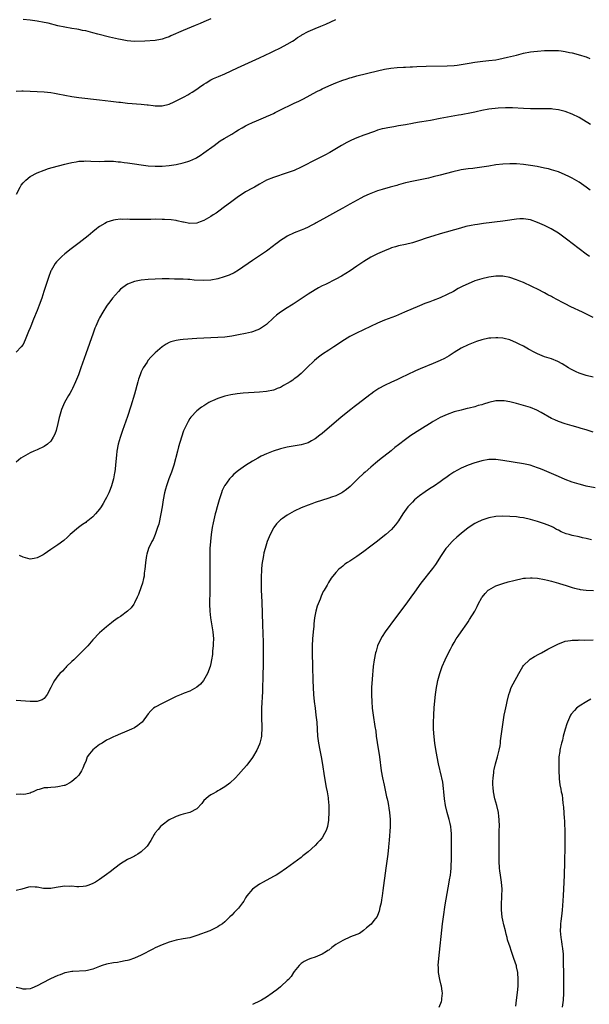
# Model space of a CAD drawing. Units: inches. Extents: x 2622305 to 2625000, y 1458000 to 1461000.
# Drawn here: x 2623492 to 2623656, y 1459942 to 1460225 of the extents above; entities that cross this region are included whole.
import ezdxf

# ---------------------------------------------------------------- set-up
doc = ezdxf.new("R2010")
doc.units = ezdxf.units.IN
doc.header["$MEASUREMENT"] = 0
doc.layers.add('LD26221458_10ft', color=71, linetype='Continuous')

msp = doc.modelspace()

# ---------------------------------------------------------------- linework, layer by layer
at = {"layer": 'LD26221458_10ft'}
for points, elevation in [([(2623491, 1460204.58), (2623492.66, 1460204.66), (2623493, 1460204.69), (2623499, 1460204.41), (2623501, 1460204.21), (2623502.03, 1460204.03), (2623503, 1460203.88), (2623507, 1460203.12), (2623509, 1460202.82), (2623515, 1460202.14), (2623518.25, 1460201.75), (2623520.53, 1460201.47), (2623521, 1460201.4), (2623523, 1460201.16), (2623527, 1460200.83), (2623528.64, 1460200.64), (2623529, 1460200.63), (2623530.45, 1460200.45), (2623531, 1460200.42), (2623532.41, 1460200.41), (2623533, 1460200.43), (2623535, 1460200.88), (2623536.47, 1460201.53), (2623537, 1460201.78), (2623539.35, 1460203), (2623540.41, 1460203.59), (2623541, 1460203.96), (2623541.66, 1460204.34), (2623543, 1460205.21), (2623543.72, 1460205.72), (2623545, 1460206.58), (2623545.64, 1460207), (2623547, 1460207.83), (2623547.79, 1460208.21), (2623549.17, 1460208.83), (2623551, 1460209.55), (2623554.68, 1460211.32), (2623561, 1460214.18), (2623564.28, 1460215.72), (2623565, 1460216.09), (2623567, 1460217.06), (2623569, 1460218.09), (2623570.53, 1460219), (2623571, 1460219.3), (2623571.98, 1460220.02), (2623573, 1460220.67), (2623573.2, 1460220.8), (2623575, 1460221.79), (2623577, 1460222.63), (2623578.7, 1460223.3), (2623580.1, 1460223.9), (2623583, 1460225.24)], 9720), ([(2623547, 1460225.41), (2623545, 1460224.54), (2623543.9, 1460224.1), (2623543, 1460223.71), (2623542.49, 1460223.51), (2623539, 1460222.06), (2623535.49, 1460220.51), (2623535, 1460220.27), (2623534.06, 1460219.94), (2623533, 1460219.54), (2623532.54, 1460219.46), (2623531, 1460219.16), (2623528, 1460219), (2623525, 1460218.9), (2623522.93, 1460219.07), (2623521, 1460219.45), (2623520.47, 1460219.53), (2623517.87, 1460220.13), (2623514.52, 1460221), (2623513, 1460221.43), (2623511.74, 1460221.74), (2623511, 1460221.94), (2623510.1, 1460222.1), (2623509, 1460222.35), (2623508.42, 1460222.42), (2623507, 1460222.68), (2623505, 1460223), (2623503, 1460223.42), (2623500.15, 1460224.15), (2623499, 1460224.4), (2623497, 1460224.76), (2623495, 1460225.04), (2623493, 1460225.23)], 9710), ([(2623491.09, 1460175), (2623492.14, 1460177), (2623492.47, 1460177.53), (2623493, 1460178.27), (2623493.35, 1460178.65), (2623493.73, 1460179), (2623495, 1460180.06), (2623497, 1460181.1), (2623499, 1460181.9), (2623500.32, 1460182.32), (2623501.33, 1460182.67), (2623505, 1460183.62), (2623505.8, 1460183.8), (2623507, 1460184.09), (2623508.29, 1460184.29), (2623509, 1460184.44), (2623510.5, 1460184.5), (2623511, 1460184.55), (2623512.49, 1460184.49), (2623515, 1460184.41), (2623516.43, 1460184.43), (2623517, 1460184.45), (2623518.43, 1460184.43), (2623519, 1460184.45), (2623520.31, 1460184.31), (2623521, 1460184.27), (2623522.09, 1460184.09), (2623523, 1460183.97), (2623525, 1460183.65), (2623527, 1460183.37), (2623529, 1460183.15), (2623531, 1460183.01), (2623533, 1460183.01), (2623535, 1460183.19), (2623537, 1460183.53), (2623539, 1460183.97), (2623540.4, 1460184.4), (2623541, 1460184.57), (2623542.68, 1460185.32), (2623543, 1460185.51), (2623543.92, 1460186.08), (2623545, 1460186.84), (2623547.93, 1460189), (2623549.73, 1460190.27), (2623550.87, 1460191), (2623553, 1460192.24), (2623554.24, 1460193), (2623555, 1460193.44), (2623555.97, 1460194.03), (2623557, 1460194.61), (2623557.75, 1460195), (2623559, 1460195.63), (2623560.11, 1460196.11), (2623562.79, 1460197.21), (2623563, 1460197.31), (2623564.19, 1460197.81), (2623565, 1460198.21), (2623565.54, 1460198.46), (2623566.62, 1460199), (2623571, 1460201.14), (2623572.29, 1460201.71), (2623573.62, 1460202.38), (2623577.52, 1460204.48), (2623578.51, 1460205), (2623579, 1460205.24), (2623581, 1460206.14), (2623583, 1460207.01), (2623585, 1460207.79), (2623585.91, 1460208.09), (2623587, 1460208.47), (2623587.43, 1460208.57), (2623589.02, 1460209.02), (2623595, 1460210.49), (2623597, 1460210.92), (2623598.79, 1460211.21), (2623600.58, 1460211.42), (2623602.46, 1460211.54), (2623603, 1460211.55), (2623604.38, 1460211.62), (2623605, 1460211.63), (2623606.31, 1460211.69), (2623609, 1460211.77), (2623615, 1460211.92), (2623617, 1460212.03), (2623617.88, 1460212.12), (2623619, 1460212.25), (2623621.35, 1460212.65), (2623623, 1460212.95), (2623625.23, 1460213.23), (2623627, 1460213.39), (2623629, 1460213.67), (2623629.83, 1460213.83), (2623632.39, 1460214.39), (2623634.94, 1460215), (2623637, 1460215.53), (2623639, 1460215.93), (2623639.95, 1460216.05), (2623641, 1460216.15), (2623643, 1460216.28), (2623644.34, 1460216.34), (2623645, 1460216.35), (2623645.69, 1460216.31), (2623647, 1460216.31), (2623647.82, 1460216.18), (2623649, 1460216.07), (2623650.23, 1460215.77), (2623651, 1460215.61), (2623653.39, 1460215), (2623654.59, 1460214.59), (2623655, 1460214.47), (2623656.02, 1460214.02)], 9730), ([(2623656.25, 1460195), (2623655.46, 1460195.46), (2623655, 1460195.77), (2623653, 1460196.99), (2623651, 1460197.96), (2623649, 1460198.74), (2623647, 1460199.28), (2623645.44, 1460199.44), (2623645, 1460199.51), (2623643.51, 1460199.51), (2623643, 1460199.53), (2623641.5, 1460199.5), (2623639, 1460199.51), (2623637, 1460199.59), (2623633.79, 1460199.79), (2623631.81, 1460199.81), (2623629.71, 1460199.71), (2623627, 1460199.44), (2623625, 1460199.07), (2623623.36, 1460198.64), (2623623, 1460198.55), (2623622.46, 1460198.46), (2623621, 1460198.14), (2623620.03, 1460197.97), (2623619, 1460197.82), (2623618.3, 1460197.7), (2623613, 1460196.74), (2623610.17, 1460196.17), (2623609, 1460195.95), (2623607.75, 1460195.75), (2623607, 1460195.65), (2623605.39, 1460195.39), (2623605, 1460195.34), (2623603, 1460194.95), (2623601, 1460194.59), (2623599.61, 1460194.39), (2623597.9, 1460194.1), (2623597, 1460193.91), (2623596.28, 1460193.72), (2623595, 1460193.34), (2623594.08, 1460193), (2623591, 1460191.94), (2623589, 1460191.19), (2623587.47, 1460190.53), (2623586.15, 1460189.85), (2623584.62, 1460189), (2623581.21, 1460187), (2623579.78, 1460186.22), (2623577.49, 1460185), (2623573, 1460182.73), (2623571, 1460181.82), (2623569, 1460181.06), (2623565, 1460179.78), (2623563, 1460178.95), (2623561, 1460177.84), (2623559.53, 1460177), (2623559, 1460176.72), (2623557, 1460175.6), (2623555.42, 1460174.58), (2623555, 1460174.29), (2623553, 1460172.84), (2623550.51, 1460171), (2623549.65, 1460170.35), (2623548.49, 1460169.51), (2623547.71, 1460169), (2623547, 1460168.5), (2623545, 1460167.39), (2623543.89, 1460167), (2623543, 1460166.66), (2623541, 1460166.5), (2623539.14, 1460166.86), (2623538.93, 1460166.93), (2623537.33, 1460167.33), (2623537, 1460167.36), (2623535.58, 1460167.58), (2623533.69, 1460167.69), (2623533, 1460167.71), (2623531, 1460167.73), (2623529.7, 1460167.7), (2623529, 1460167.72), (2623527.68, 1460167.68), (2623527, 1460167.69), (2623525.67, 1460167.67), (2623525, 1460167.69), (2623523.7, 1460167.7), (2623523, 1460167.74), (2623521.71, 1460167.71), (2623521, 1460167.76), (2623519.54, 1460167.54), (2623519, 1460167.51), (2623517.12, 1460166.88), (2623517, 1460166.82), (2623516.54, 1460166.54), (2623515, 1460165.68), (2623514.59, 1460165.41), (2623514.12, 1460165), (2623513, 1460164.12), (2623511.66, 1460163), (2623509.15, 1460161), (2623506.81, 1460159.19), (2623505, 1460157.75), (2623504.1, 1460157), (2623503.52, 1460156.48), (2623502.55, 1460155.45), (2623502.22, 1460155), (2623501.03, 1460153), (2623501, 1460152.93), (2623500.25, 1460151), (2623499.59, 1460149), (2623498.98, 1460147), (2623498.34, 1460145), (2623497.61, 1460143), (2623497, 1460141.49), (2623495.95, 1460139), (2623495.17, 1460137), (2623495, 1460136.52), (2623494.58, 1460135.42), (2623493.62, 1460133), (2623493, 1460131.74), (2623492.47, 1460131), (2623491, 1460129.47)], 9740), ([(2623656.16, 1460176.16), (2623655, 1460177.01), (2623653, 1460178.39), (2623651, 1460179.58), (2623650.04, 1460180.04), (2623649, 1460180.56), (2623647, 1460181.35), (2623645, 1460181.98), (2623644.21, 1460182.21), (2623643, 1460182.49), (2623640.9, 1460182.9), (2623639, 1460183.21), (2623637, 1460183.5), (2623635, 1460183.69), (2623633, 1460183.71), (2623631, 1460183.59), (2623629, 1460183.37), (2623627, 1460183.07), (2623625, 1460182.75), (2623623, 1460182.47), (2623622.39, 1460182.39), (2623621, 1460182.24), (2623619, 1460181.97), (2623618.22, 1460181.78), (2623617, 1460181.53), (2623616.6, 1460181.4), (2623613, 1460180.4), (2623611, 1460179.91), (2623609.6, 1460179.6), (2623605.28, 1460178.72), (2623603, 1460178.18), (2623601, 1460177.65), (2623600.5, 1460177.5), (2623598.62, 1460177), (2623596.31, 1460176.31), (2623595, 1460175.9), (2623593, 1460175.18), (2623592.6, 1460175), (2623591, 1460174.27), (2623590.16, 1460173.84), (2623587, 1460172.08), (2623585, 1460170.95), (2623583.74, 1460170.26), (2623580.32, 1460168.32), (2623577.32, 1460166.68), (2623577, 1460166.48), (2623575.91, 1460165.91), (2623575, 1460165.45), (2623573.98, 1460165), (2623573, 1460164.62), (2623571, 1460163.82), (2623569, 1460162.84), (2623568.55, 1460162.55), (2623567, 1460161.61), (2623566.19, 1460161), (2623565.5, 1460160.5), (2623565, 1460160.1), (2623563, 1460158.57), (2623561, 1460157.19), (2623559, 1460155.85), (2623555, 1460153.12), (2623553.68, 1460152.32), (2623552.32, 1460151.68), (2623550.86, 1460151.14), (2623549, 1460150.57), (2623547, 1460150.18), (2623545, 1460150.08), (2623542.25, 1460150.25), (2623541, 1460150.37), (2623540.38, 1460150.38), (2623539, 1460150.48), (2623538.47, 1460150.47), (2623537, 1460150.55), (2623536.53, 1460150.53), (2623535, 1460150.58), (2623533, 1460150.59), (2623531, 1460150.55), (2623529, 1460150.42), (2623527, 1460150.18), (2623525, 1460149.8), (2623523, 1460149.08), (2623521, 1460147.6), (2623520.42, 1460147), (2623518.69, 1460145), (2623517.98, 1460144.02), (2623517.19, 1460143), (2623517, 1460142.71), (2623515.93, 1460141), (2623515, 1460139.38), (2623514.81, 1460139), (2623513.9, 1460137), (2623513.63, 1460136.37), (2623513.1, 1460135), (2623511, 1460129.05), (2623509.6, 1460125), (2623508.88, 1460123), (2623508.09, 1460121), (2623507.19, 1460119), (2623507, 1460118.62), (2623506.43, 1460117.57), (2623506.06, 1460117), (2623504.89, 1460115), (2623504.29, 1460113.71), (2623504.03, 1460113), (2623503.65, 1460111.65), (2623503.44, 1460111), (2623503.34, 1460110.66), (2623503, 1460108.96), (2623502.48, 1460107), (2623502.11, 1460105.89), (2623501.67, 1460105), (2623501, 1460103.93), (2623499.96, 1460103), (2623499, 1460102.32), (2623497, 1460101.38), (2623496.09, 1460101), (2623495, 1460100.51), (2623493, 1460099.41), (2623492.37, 1460099), (2623491, 1460097.87)], 9750), ([(2623655.98, 1460157), (2623655, 1460157.7), (2623653, 1460159.28), (2623651, 1460160.81), (2623649.73, 1460161.73), (2623649, 1460162.31), (2623647, 1460163.74), (2623644.97, 1460164.97), (2623643, 1460165.93), (2623641, 1460166.83), (2623639, 1460167.55), (2623637, 1460167.89), (2623635.87, 1460167.87), (2623635, 1460167.8), (2623633.62, 1460167.61), (2623633, 1460167.5), (2623631, 1460167.2), (2623625.49, 1460166.51), (2623623.74, 1460166.26), (2623623, 1460166.14), (2623621.91, 1460165.91), (2623620.38, 1460165.62), (2623618.8, 1460165.2), (2623613, 1460163.54), (2623611.21, 1460163), (2623609, 1460162.27), (2623607, 1460161.59), (2623605, 1460160.98), (2623603, 1460160.49), (2623601, 1460160.07), (2623600.17, 1460159.83), (2623599, 1460159.52), (2623598.62, 1460159.37), (2623597, 1460158.7), (2623595, 1460157.77), (2623593, 1460156.8), (2623591, 1460155.61), (2623589, 1460154.23), (2623587.07, 1460152.93), (2623585.86, 1460152.14), (2623584.6, 1460151.4), (2623583, 1460150.52), (2623579.97, 1460149), (2623579, 1460148.54), (2623578, 1460148), (2623577, 1460147.43), (2623575, 1460146.14), (2623573, 1460144.81), (2623571.88, 1460144.12), (2623571, 1460143.51), (2623570.67, 1460143.33), (2623570.17, 1460143), (2623569, 1460142.29), (2623567, 1460141.01), (2623565.86, 1460140.14), (2623565, 1460139.37), (2623563, 1460137.5), (2623561.54, 1460136.46), (2623561, 1460136.16), (2623560.2, 1460135.8), (2623559, 1460135.37), (2623558.71, 1460135.29), (2623557, 1460134.85), (2623555, 1460134.45), (2623553, 1460134.12), (2623551, 1460133.86), (2623549, 1460133.7), (2623545, 1460133.55), (2623543, 1460133.42), (2623539, 1460133.1), (2623538.14, 1460133), (2623537, 1460132.84), (2623535.53, 1460132.47), (2623535, 1460132.24), (2623534.17, 1460131.83), (2623533, 1460131.03), (2623531, 1460129.3), (2623529.83, 1460128.17), (2623528.91, 1460127.09), (2623528.65, 1460126.65), (2623527.56, 1460125), (2623527, 1460123.88), (2623526.64, 1460123), (2623526.23, 1460121.77), (2623526, 1460121), (2623525, 1460117.42), (2623524.01, 1460113.99), (2623523, 1460111), (2623521.56, 1460107), (2623520.91, 1460104.91), (2623520.37, 1460103), (2623519.97, 1460101), (2623519.85, 1460099.85), (2623519.74, 1460099), (2623519.56, 1460097), (2623519.33, 1460095), (2623519.27, 1460094.73), (2623519, 1460093), (2623518.43, 1460091), (2623517.99, 1460090.01), (2623517.63, 1460089), (2623517, 1460087.71), (2623516.63, 1460087), (2623516.01, 1460085.99), (2623515.46, 1460085), (2623515, 1460084.35), (2623513.8, 1460083), (2623513, 1460082.14), (2623511.56, 1460081), (2623511.25, 1460080.75), (2623511, 1460080.5), (2623510.09, 1460079.91), (2623508.92, 1460079), (2623506.57, 1460077), (2623505.77, 1460076.23), (2623504.68, 1460075.32), (2623503, 1460074.05), (2623501, 1460072.67), (2623499, 1460071.32), (2623498.8, 1460071.2), (2623497, 1460070.28), (2623496.16, 1460070.16), (2623495, 1460069.94), (2623493, 1460070.5), (2623491.94, 1460071)], 9760), ([(2623657, 1460139.49), (2623653.9, 1460141), (2623650.57, 1460142.57), (2623649, 1460143.37), (2623648.2, 1460143.8), (2623645.29, 1460145.29), (2623645, 1460145.48), (2623643.98, 1460145.98), (2623643, 1460146.56), (2623641, 1460147.63), (2623639.78, 1460148.22), (2623639, 1460148.62), (2623637.37, 1460149.38), (2623637, 1460149.52), (2623635.96, 1460149.96), (2623635, 1460150.3), (2623633, 1460150.94), (2623631, 1460151.32), (2623629, 1460151.37), (2623627, 1460151.11), (2623625, 1460150.63), (2623623, 1460149.98), (2623621, 1460149.18), (2623619.53, 1460148.47), (2623618.21, 1460147.79), (2623616.82, 1460147), (2623615, 1460146.07), (2623613, 1460145.13), (2623611, 1460144.37), (2623609.98, 1460144.02), (2623608.54, 1460143.46), (2623607, 1460142.82), (2623602.75, 1460141), (2623600.1, 1460139.9), (2623597, 1460138.67), (2623595, 1460137.82), (2623588.92, 1460135), (2623587, 1460133.98), (2623585.42, 1460133), (2623582.44, 1460131), (2623581, 1460130.11), (2623579.12, 1460128.88), (2623577.96, 1460128.04), (2623576.87, 1460127.13), (2623574.64, 1460125), (2623573, 1460123.38), (2623571.7, 1460122.3), (2623571, 1460121.81), (2623570.55, 1460121.45), (2623569.85, 1460121), (2623569, 1460120.49), (2623567.89, 1460119.89), (2623567, 1460119.37), (2623566.09, 1460119), (2623565.3, 1460118.7), (2623565, 1460118.6), (2623563, 1460118.18), (2623561, 1460117.98), (2623556.35, 1460117.65), (2623554.53, 1460117.47), (2623552.79, 1460117.21), (2623551, 1460116.83), (2623550.72, 1460116.72), (2623549, 1460116.21), (2623547.51, 1460115.51), (2623547, 1460115.3), (2623546.44, 1460115), (2623545, 1460114.09), (2623544.35, 1460113.65), (2623543, 1460112.62), (2623541.24, 1460110.76), (2623541, 1460110.44), (2623540.44, 1460109.56), (2623539.47, 1460107.47), (2623539.16, 1460106.84), (2623538.54, 1460105), (2623537.72, 1460102.28), (2623537.37, 1460101), (2623536.33, 1460097), (2623535.68, 1460095), (2623534.94, 1460093.06), (2623534.2, 1460091), (2623533.94, 1460090.06), (2623533.67, 1460089), (2623533.3, 1460087), (2623532.99, 1460085.01), (2623532.64, 1460083), (2623532, 1460080), (2623531.7, 1460079), (2623531, 1460077.02), (2623530.39, 1460075.61), (2623530.01, 1460075), (2623529.1, 1460073), (2623528.62, 1460071.38), (2623528.53, 1460071), (2623528.21, 1460069), (2623528.11, 1460067.89), (2623528.01, 1460067), (2623527.86, 1460065.86), (2623527.77, 1460065), (2623527.65, 1460064.35), (2623527.33, 1460063), (2623527, 1460061.96), (2623526.22, 1460059.78), (2623525.85, 1460059), (2623525, 1460057.33), (2623524.81, 1460057), (2623524.06, 1460055.94), (2623523, 1460054.94), (2623521, 1460053.43), (2623520.34, 1460053), (2623519, 1460052.04), (2623518.41, 1460051.59), (2623517, 1460050.48), (2623515, 1460048.77), (2623513, 1460046.69), (2623511.62, 1460045), (2623511.32, 1460044.68), (2623511, 1460044.41), (2623509.34, 1460042.66), (2623509, 1460042.38), (2623508.3, 1460041.7), (2623507.54, 1460041), (2623507, 1460040.43), (2623505.51, 1460039), (2623505.27, 1460038.73), (2623505, 1460038.49), (2623504.27, 1460037.73), (2623503.59, 1460037), (2623503, 1460036.33), (2623502.04, 1460035), (2623501.64, 1460034.36), (2623501, 1460033.04), (2623499.91, 1460031), (2623499, 1460029.83), (2623498.51, 1460029.49), (2623497, 1460028.97), (2623495, 1460029), (2623491, 1460029.25)], 9770), ([(2623657, 1460122.33), (2623655, 1460122.8), (2623653.32, 1460123.32), (2623653, 1460123.44), (2623652.15, 1460123.85), (2623651, 1460124.37), (2623650.6, 1460124.6), (2623649.94, 1460125), (2623648.14, 1460126.14), (2623646.84, 1460126.84), (2623645, 1460127.54), (2623643, 1460128.2), (2623641.01, 1460129.01), (2623639.66, 1460129.66), (2623639, 1460130.07), (2623638.38, 1460130.38), (2623637, 1460131.18), (2623635.77, 1460131.77), (2623635, 1460132.21), (2623633, 1460133.06), (2623631.42, 1460133.42), (2623631, 1460133.5), (2623629.61, 1460133.61), (2623629, 1460133.63), (2623627.54, 1460133.54), (2623627, 1460133.49), (2623625, 1460133.07), (2623623.46, 1460132.54), (2623623, 1460132.4), (2623621, 1460131.58), (2623619, 1460130.6), (2623617, 1460129.38), (2623615.56, 1460128.44), (2623614.28, 1460127.72), (2623613, 1460127.06), (2623611, 1460126.22), (2623607.28, 1460124.72), (2623605.88, 1460124.12), (2623603.54, 1460123), (2623601.84, 1460122.16), (2623600.48, 1460121.52), (2623599, 1460120.85), (2623597, 1460119.89), (2623595.38, 1460119), (2623593.92, 1460118.08), (2623593, 1460117.38), (2623592.77, 1460117.23), (2623589.36, 1460114.64), (2623588.24, 1460113.76), (2623587.32, 1460113), (2623585, 1460111.15), (2623583.82, 1460110.18), (2623579, 1460106.06), (2623578.41, 1460105.59), (2623577, 1460104.53), (2623576, 1460104), (2623575, 1460103.45), (2623573, 1460102.86), (2623569, 1460102.11), (2623567, 1460101.64), (2623564.97, 1460101.03), (2623563, 1460100.26), (2623561.52, 1460099.52), (2623561, 1460099.28), (2623560.5, 1460099), (2623559, 1460098.12), (2623557, 1460096.86), (2623555, 1460095.47), (2623553.64, 1460094.36), (2623553, 1460093.75), (2623552.63, 1460093.37), (2623552.33, 1460093), (2623551, 1460091.17), (2623550.9, 1460091), (2623550.3, 1460089.7), (2623550.03, 1460089), (2623549.36, 1460087), (2623548.79, 1460085), (2623548.43, 1460083.57), (2623548.28, 1460083), (2623547.66, 1460080.34), (2623547.42, 1460079), (2623547.12, 1460077), (2623546.88, 1460075), (2623546.73, 1460073), (2623546.68, 1460071), (2623546.72, 1460062.72), (2623546.71, 1460061), (2623546.66, 1460057), (2623546.69, 1460055), (2623546.87, 1460053), (2623547.56, 1460049), (2623547.73, 1460047), (2623547.68, 1460045.68), (2623547.7, 1460045), (2623547.51, 1460043.51), (2623547.49, 1460042.51), (2623547.22, 1460041), (2623547, 1460039.86), (2623546.79, 1460039), (2623546.08, 1460037), (2623544.93, 1460035), (2623544.02, 1460033.98), (2623542.95, 1460033.05), (2623541, 1460031.93), (2623539.36, 1460031.36), (2623538.43, 1460031), (2623537, 1460030.41), (2623536.08, 1460029.92), (2623534.71, 1460029.29), (2623534.14, 1460029), (2623533, 1460028.35), (2623531, 1460027.31), (2623530.55, 1460027), (2623529.76, 1460026.25), (2623529, 1460025.37), (2623527.23, 1460023), (2623527, 1460022.79), (2623525.96, 1460022.04), (2623525, 1460021.43), (2623524.13, 1460021), (2623522.14, 1460020.14), (2623521, 1460019.7), (2623519.47, 1460019), (2623519, 1460018.83), (2623517.8, 1460018.2), (2623517, 1460017.84), (2623515.75, 1460017), (2623515, 1460016.58), (2623513, 1460015.03), (2623512.06, 1460013.94), (2623511.46, 1460013), (2623511, 1460011.71), (2623510.65, 1460011), (2623510.2, 1460009.8), (2623509.76, 1460009), (2623509, 1460007.8), (2623508.27, 1460007), (2623507, 1460005.9), (2623506.41, 1460005.59), (2623505.38, 1460005), (2623505, 1460004.83), (2623504.77, 1460004.77), (2623503, 1460004.39), (2623502.27, 1460004.27), (2623501, 1460004.23), (2623500.09, 1460004.09), (2623499, 1460004.08), (2623497.64, 1460003.64), (2623497, 1460003.53), (2623495.92, 1460003), (2623495.26, 1460002.74), (2623495, 1460002.61), (2623493.72, 1460002.28), (2623493, 1460002.18), (2623492.26, 1460002.26), (2623491, 1460002.21)], 9780), ([(2623657, 1460106.5), (2623655, 1460107.16), (2623653.57, 1460107.57), (2623653, 1460107.75), (2623652.01, 1460108.01), (2623651, 1460108.31), (2623649, 1460108.86), (2623647, 1460109.52), (2623646, 1460110), (2623645, 1460110.45), (2623642.09, 1460112.09), (2623640.79, 1460112.79), (2623639, 1460113.55), (2623637, 1460114.18), (2623635, 1460114.7), (2623633, 1460115.2), (2623631.45, 1460115.45), (2623631, 1460115.52), (2623629.46, 1460115.46), (2623629, 1460115.47), (2623627, 1460114.97), (2623625.49, 1460114.51), (2623625, 1460114.35), (2623623.89, 1460114.11), (2623623, 1460113.8), (2623621.38, 1460113.38), (2623620.74, 1460113.26), (2623619.7, 1460113), (2623619, 1460112.85), (2623617, 1460112.32), (2623615, 1460111.59), (2623613, 1460110.68), (2623611, 1460109.54), (2623610.68, 1460109.32), (2623607.13, 1460107.13), (2623604.52, 1460105.48), (2623603, 1460104.34), (2623601, 1460102.79), (2623599.96, 1460102.04), (2623599, 1460101.24), (2623598.86, 1460101.14), (2623595.53, 1460098.47), (2623595, 1460098.03), (2623594.42, 1460097.58), (2623593, 1460096.39), (2623591.39, 1460095), (2623591, 1460094.64), (2623589.3, 1460093), (2623587.14, 1460090.86), (2623586.07, 1460089.93), (2623585, 1460089.16), (2623584.71, 1460089), (2623583, 1460088.17), (2623581.72, 1460087.72), (2623581, 1460087.45), (2623577, 1460086.2), (2623576.11, 1460085.89), (2623575, 1460085.5), (2623573, 1460084.66), (2623571, 1460083.7), (2623569.65, 1460083), (2623569, 1460082.61), (2623567.61, 1460081.62), (2623567, 1460081.2), (2623566.77, 1460081), (2623565.9, 1460080.1), (2623565.12, 1460079), (2623565, 1460078.8), (2623564.03, 1460077), (2623563.22, 1460075), (2623562.6, 1460073), (2623562.27, 1460071.73), (2623562.11, 1460071), (2623561.93, 1460069.93), (2623561.75, 1460069), (2623561.67, 1460068.33), (2623561.55, 1460067), (2623561.46, 1460064.54), (2623561.47, 1460063), (2623561.51, 1460061), (2623561.63, 1460057.63), (2623561.82, 1460051), (2623562.05, 1460046.05), (2623562.08, 1460045), (2623562.1, 1460043), (2623562.06, 1460039), (2623562.01, 1460037), (2623561.82, 1460031.82), (2623561.61, 1460027), (2623561.62, 1460026.38), (2623561.58, 1460025), (2623561.58, 1460023.58), (2623561.7, 1460022.3), (2623561.68, 1460021), (2623561.54, 1460019.54), (2623561.57, 1460019), (2623561.52, 1460018.48), (2623561.13, 1460017), (2623561, 1460016.65), (2623560.25, 1460015), (2623559, 1460012.89), (2623557.34, 1460010.66), (2623556.42, 1460009.58), (2623555, 1460007.99), (2623554.07, 1460007), (2623552.5, 1460005.5), (2623551, 1460004.37), (2623549.56, 1460003.56), (2623549, 1460003.21), (2623548.6, 1460003), (2623547.62, 1460002.38), (2623547, 1460002.07), (2623546.36, 1460001.64), (2623545.52, 1460001), (2623545, 1460000.43), (2623544.37, 1459999.63), (2623543, 1459998.1), (2623541, 1459997.03), (2623539.38, 1459996.62), (2623539, 1459996.54), (2623538.35, 1459996.35), (2623537, 1459995.9), (2623536.43, 1459995.57), (2623535.19, 1459995), (2623535, 1459994.89), (2623533, 1459993.41), (2623532.55, 1459993), (2623531.85, 1459992.15), (2623531, 1459991.18), (2623530.88, 1459991), (2623530.67, 1459990.67), (2623529.73, 1459989), (2623528.7, 1459987.3), (2623528.39, 1459987), (2623527, 1459985.68), (2623525.98, 1459985), (2623525.36, 1459984.64), (2623525, 1459984.47), (2623524.05, 1459983.95), (2623523, 1459983.45), (2623521, 1459982.21), (2623519.34, 1459981), (2623518.06, 1459979.94), (2623517, 1459979.16), (2623515, 1459977.73), (2623513.79, 1459977), (2623513, 1459976.56), (2623511.86, 1459976.14), (2623511, 1459975.79), (2623510.3, 1459975.7), (2623509, 1459975.6), (2623508.4, 1459975.6), (2623507, 1459975.81), (2623506.25, 1459975.75), (2623505, 1459975.85), (2623504.28, 1459975.72), (2623502.52, 1459975.48), (2623501, 1459975.14), (2623500.84, 1459975.16), (2623499, 1459975.11), (2623498.84, 1459975.16), (2623497, 1459975.51), (2623496.45, 1459975.55), (2623495, 1459975.6), (2623494.51, 1459975.49), (2623492.66, 1459975), (2623491, 1459974.61)], 9790), ([(2623657.55, 1460090.45), (2623655.04, 1460090.96), (2623653.4, 1460091.4), (2623653, 1460091.49), (2623651, 1460092.12), (2623649, 1460092.87), (2623647, 1460093.71), (2623645.72, 1460094.28), (2623643, 1460095.45), (2623641.88, 1460095.88), (2623641, 1460096.25), (2623638.93, 1460096.93), (2623637, 1460097.37), (2623631, 1460098.32), (2623629, 1460098.57), (2623627, 1460098.56), (2623625, 1460098.23), (2623624.02, 1460097.98), (2623623, 1460097.66), (2623621, 1460096.95), (2623619, 1460096.1), (2623616.94, 1460095), (2623615.79, 1460094.21), (2623614.63, 1460093.37), (2623614.17, 1460093), (2623613, 1460092.14), (2623611.36, 1460091), (2623609.88, 1460090.12), (2623608.65, 1460089.35), (2623607, 1460088.15), (2623605.64, 1460087), (2623605, 1460086.36), (2623604.35, 1460085.65), (2623603.72, 1460085), (2623602.23, 1460083), (2623601.01, 1460081), (2623600.17, 1460079.83), (2623599.5, 1460079), (2623599, 1460078.51), (2623597.36, 1460077), (2623596.05, 1460075.95), (2623594.92, 1460075.08), (2623593, 1460073.62), (2623591, 1460072.14), (2623590.32, 1460071.68), (2623589, 1460070.73), (2623588.12, 1460070.12), (2623587, 1460069.37), (2623586.36, 1460069), (2623585.56, 1460068.44), (2623585, 1460067.9), (2623584.46, 1460067.54), (2623583.83, 1460067), (2623583, 1460066.06), (2623581.59, 1460064.41), (2623580.83, 1460063.17), (2623580.46, 1460062.46), (2623579.61, 1460061), (2623579.37, 1460060.63), (2623578.74, 1460059.26), (2623578.46, 1460058.46), (2623577.59, 1460056.41), (2623577.19, 1460055), (2623577, 1460053.97), (2623576.85, 1460053), (2623576.66, 1460051.34), (2623576.61, 1460050.61), (2623576.43, 1460049), (2623576.26, 1460047), (2623576.18, 1460045), (2623576.19, 1460043), (2623576.3, 1460039), (2623576.37, 1460035), (2623576.43, 1460033), (2623576.55, 1460031), (2623576.74, 1460029), (2623576.98, 1460027), (2623577.26, 1460025), (2623577.47, 1460023), (2623577.73, 1460019), (2623577.97, 1460017), (2623578.33, 1460015), (2623578.73, 1460013), (2623579, 1460011.45), (2623579.7, 1460007), (2623580.22, 1460004.22), (2623580.46, 1460003), (2623580.73, 1460001.27), (2623580.76, 1460001), (2623580.92, 1459999.08), (2623580.97, 1459997), (2623580.88, 1459995), (2623580.84, 1459994.84), (2623580.53, 1459993), (2623580.16, 1459991.84), (2623579.74, 1459991), (2623579, 1459989.77), (2623578.37, 1459989), (2623577.73, 1459988.27), (2623577, 1459987.55), (2623575, 1459985.74), (2623573.48, 1459984.52), (2623573, 1459984.11), (2623568.82, 1459981), (2623566.54, 1459979.46), (2623565.79, 1459979), (2623565, 1459978.56), (2623562.06, 1459977), (2623561, 1459976.4), (2623559, 1459975), (2623557.33, 1459973), (2623557, 1459972.5), (2623556.47, 1459971.53), (2623556.1, 1459971), (2623555, 1459969.52), (2623554.51, 1459969), (2623553.73, 1459968.27), (2623553, 1459967.44), (2623552.49, 1459967), (2623551, 1459965.51), (2623550.35, 1459965), (2623549.54, 1459964.46), (2623549, 1459964.14), (2623548.26, 1459963.74), (2623546.68, 1459963), (2623543, 1459961.59), (2623541, 1459960.97), (2623539, 1459960.65), (2623537, 1459960.3), (2623535, 1459959.71), (2623533, 1459958.94), (2623531, 1459958.06), (2623530.29, 1459957.71), (2623527, 1459955.97), (2623525, 1459955.07), (2623523.43, 1459954.57), (2623523, 1459954.45), (2623522.33, 1459954.33), (2623521, 1459954.05), (2623520.11, 1459953.89), (2623519, 1459953.75), (2623517, 1459953.37), (2623515.77, 1459953), (2623515, 1459952.73), (2623514.51, 1459952.51), (2623513, 1459951.92), (2623511.51, 1459951.51), (2623511, 1459951.41), (2623507.28, 1459951.28), (2623507, 1459951.26), (2623505.58, 1459951), (2623505, 1459950.87), (2623503.66, 1459950.34), (2623503, 1459950.11), (2623500.82, 1459949.18), (2623500.44, 1459949), (2623497, 1459947.16), (2623495.51, 1459946.49), (2623495, 1459946.29), (2623493.86, 1459946.14), (2623493, 1459946.15), (2623492.4, 1459946.4), (2623491, 1459946.66)], 9800), ([(2623656.5, 1460075.5), (2623655, 1460075.88), (2623653.9, 1460076.1), (2623653, 1460076.32), (2623651, 1460076.75), (2623650.1, 1460077), (2623649.26, 1460077.26), (2623647.83, 1460077.83), (2623647, 1460078.26), (2623646.5, 1460078.5), (2623645.58, 1460079), (2623645, 1460079.3), (2623643.82, 1460079.82), (2623643, 1460080.14), (2623641, 1460080.81), (2623640.34, 1460081), (2623639, 1460081.36), (2623637, 1460081.8), (2623635.93, 1460081.93), (2623635, 1460082.08), (2623633, 1460082.24), (2623631, 1460082.32), (2623629, 1460082.23), (2623627, 1460081.86), (2623625, 1460081.19), (2623623.52, 1460080.48), (2623623, 1460080.2), (2623621, 1460078.91), (2623619, 1460077.35), (2623617.74, 1460076.26), (2623616.69, 1460075.31), (2623616.4, 1460075), (2623615, 1460073.41), (2623614.66, 1460073), (2623613.25, 1460071), (2623611.62, 1460068.38), (2623610.8, 1460067.2), (2623607.45, 1460063), (2623605.57, 1460060.43), (2623604.56, 1460059), (2623603.1, 1460057), (2623600.16, 1460053), (2623597.18, 1460049), (2623596.3, 1460047.7), (2623595.87, 1460047), (2623594.98, 1460045), (2623594.53, 1460043.47), (2623594.42, 1460043), (2623593.97, 1460041), (2623593.67, 1460039), (2623593.4, 1460035.4), (2623593.24, 1460033), (2623593.2, 1460031), (2623593.21, 1460030.79), (2623593.29, 1460029), (2623593.46, 1460027), (2623593.7, 1460025), (2623594.19, 1460021.81), (2623594.44, 1460020.44), (2623594.6, 1460019), (2623594.84, 1460017.16), (2623595.51, 1460013), (2623596.05, 1460009), (2623596.39, 1460007), (2623596.85, 1460004.85), (2623597.27, 1460003), (2623597.57, 1460001.57), (2623597.71, 1460001), (2623597.9, 1460000.1), (2623598.11, 1459999), (2623598.23, 1459998.23), (2623598.44, 1459997), (2623598.61, 1459995), (2623598.6, 1459993), (2623598.49, 1459991.51), (2623598.38, 1459990.38), (2623598.28, 1459989), (2623598.2, 1459988.2), (2623598.12, 1459987), (2623597.91, 1459985), (2623597.32, 1459981), (2623596.54, 1459974.54), (2623596.33, 1459973), (2623596.15, 1459971.85), (2623595.99, 1459971), (2623595.65, 1459969.65), (2623595.42, 1459968.58), (2623595, 1459967.42), (2623594.87, 1459967.13), (2623593.92, 1459965.92), (2623593.13, 1459964.87), (2623591.8, 1459963.8), (2623590.93, 1459963.07), (2623589.76, 1459962.24), (2623589, 1459961.92), (2623587.21, 1459961.21), (2623585, 1459960.21), (2623583, 1459959), (2623581.86, 1459958.14), (2623581, 1459957.45), (2623580.71, 1459957.29), (2623580.26, 1459957), (2623579, 1459956.28), (2623577, 1459955.43), (2623575.78, 1459955), (2623575, 1459954.67), (2623573.88, 1459954.12), (2623573, 1459953.55), (2623572.41, 1459953), (2623571, 1459951.27), (2623570.82, 1459951), (2623570.14, 1459949.86), (2623569.33, 1459949), (2623569, 1459948.67), (2623567.22, 1459947), (2623567, 1459946.84), (2623566.02, 1459945.98), (2623565, 1459945.28), (2623564.67, 1459945), (2623563, 1459943.91), (2623561.54, 1459943), (2623561.2, 1459942.8), (2623559, 1459941.74)], 9810), ([(2623612.72, 1459941), (2623613.35, 1459942.65), (2623613.45, 1459943), (2623613.48, 1459943.48), (2623613.66, 1459945), (2623613.56, 1459945.56), (2623613.41, 1459947), (2623613.32, 1459947.32), (2623612.94, 1459948.94), (2623612.55, 1459951), (2623612.47, 1459952.47), (2623612.46, 1459953), (2623612.58, 1459955), (2623613.67, 1459965), (2623613.93, 1459967), (2623614.47, 1459970.47), (2623615, 1459973.67), (2623615.59, 1459977), (2623615.69, 1459977.69), (2623615.92, 1459979), (2623616.06, 1459979.94), (2623616.15, 1459981), (2623616.18, 1459982.18), (2623616.24, 1459983), (2623616.27, 1459983.73), (2623616.21, 1459986.21), (2623616.23, 1459987.77), (2623616.21, 1459991), (2623616.12, 1459991.88), (2623616.04, 1459993), (2623615.86, 1459993.86), (2623615.57, 1459995), (2623614.97, 1459997), (2623614.5, 1459999), (2623614.21, 1460001), (2623614, 1460003), (2623613.93, 1460003.93), (2623613.71, 1460005.71), (2623613.49, 1460007), (2623613.41, 1460007.41), (2623612.51, 1460011), (2623612.12, 1460013), (2623611.93, 1460014.07), (2623611.68, 1460015.68), (2623611.45, 1460017), (2623611.23, 1460018.77), (2623611.11, 1460021), (2623611.08, 1460022.92), (2623611.12, 1460025), (2623611.27, 1460027.27), (2623611.65, 1460031), (2623611.92, 1460033), (2623612.09, 1460033.91), (2623612.31, 1460035), (2623612.87, 1460037), (2623613.58, 1460039), (2623614.43, 1460041), (2623615.36, 1460043), (2623615.94, 1460044.06), (2623616.4, 1460045), (2623617, 1460045.98), (2623617.64, 1460047), (2623618.21, 1460047.79), (2623619, 1460049.01), (2623620.65, 1460051.35), (2623621, 1460051.9), (2623621.46, 1460052.54), (2623622.92, 1460055), (2623623.66, 1460056.34), (2623623.96, 1460057), (2623625, 1460058.91), (2623625.06, 1460059), (2623625.94, 1460060.06), (2623626.85, 1460061), (2623627, 1460061.14), (2623629, 1460062.26), (2623631, 1460062.93), (2623632.6, 1460063.4), (2623634.17, 1460063.83), (2623635, 1460064.02), (2623636.24, 1460064.24), (2623637, 1460064.41), (2623637.53, 1460064.47), (2623639, 1460064.56), (2623639.45, 1460064.55), (2623641, 1460064.43), (2623643, 1460064.1), (2623643.92, 1460063.92), (2623645, 1460063.62), (2623647.03, 1460063), (2623648.56, 1460062.56), (2623649, 1460062.41), (2623651, 1460061.79), (2623651.62, 1460061.62), (2623653, 1460061.28), (2623653.24, 1460061.24), (2623655.03, 1460061.03), (2623657.07, 1460060.93)], 9820), ([(2623634.75, 1459941.25), (2623634.92, 1459943), (2623635.21, 1459945.21), (2623635.39, 1459947), (2623635.42, 1459947.42), (2623635.46, 1459949), (2623635.3, 1459951), (2623635, 1459952.57), (2623634.91, 1459952.91), (2623634.21, 1459955), (2623633.88, 1459955.88), (2623633.51, 1459957), (2623633, 1459958.6), (2623632.85, 1459959), (2623632.39, 1459960.39), (2623632.26, 1459961), (2623632, 1459962), (2623631.76, 1459963), (2623631.34, 1459964.66), (2623631, 1459966.08), (2623630.86, 1459966.86), (2623630.64, 1459969), (2623630.63, 1459970.63), (2623630.73, 1459972.73), (2623630.76, 1459973), (2623630.79, 1459975), (2623630.62, 1459977), (2623630.34, 1459979), (2623630.19, 1459980.19), (2623630.11, 1459981), (2623629.98, 1459983), (2623629.95, 1459984.05), (2623629.92, 1459987), (2623629.94, 1459987.94), (2623629.94, 1459989), (2623629.99, 1459989.99), (2623630.01, 1459991.99), (2623630.05, 1459993), (2623629.98, 1459995), (2623629.86, 1459995.86), (2623629.74, 1459997), (2623629.28, 1459999), (2623628.7, 1460001), (2623628.29, 1460003), (2623628.22, 1460004.22), (2623628.14, 1460005), (2623628.12, 1460005.88), (2623628.2, 1460007), (2623628.43, 1460008.43), (2623628.47, 1460009), (2623628.56, 1460009.44), (2623628.95, 1460011), (2623629.52, 1460013), (2623630, 1460015), (2623630.22, 1460016.22), (2623630.34, 1460017), (2623630.39, 1460017.61), (2623630.57, 1460019), (2623630.79, 1460021), (2623631.08, 1460023), (2623631.44, 1460025), (2623631.71, 1460026.29), (2623632.05, 1460028.05), (2623632.26, 1460029), (2623632.74, 1460031), (2623633, 1460031.76), (2623633.46, 1460033), (2623633.96, 1460034.04), (2623635.61, 1460037), (2623636.78, 1460039), (2623637, 1460039.29), (2623638.72, 1460041), (2623638.87, 1460041.13), (2623640.09, 1460041.91), (2623641.39, 1460042.61), (2623642.18, 1460043), (2623643.96, 1460044.04), (2623645.27, 1460044.73), (2623647, 1460045.57), (2623647.83, 1460045.83), (2623649, 1460046.28), (2623650.51, 1460046.51), (2623651, 1460046.62), (2623652.66, 1460046.66), (2623653, 1460046.69), (2623654.65, 1460046.65), (2623657, 1460046.71)], 9830), ([(2623656.34, 1460029.66), (2623655.16, 1460029), (2623653, 1460027.62), (2623652.21, 1460027), (2623651.61, 1460026.39), (2623650.71, 1460025.29), (2623650.54, 1460025), (2623649.62, 1460023), (2623649.48, 1460022.52), (2623648.97, 1460021), (2623648.43, 1460019), (2623648.17, 1460017.83), (2623647.89, 1460017), (2623647.48, 1460015.48), (2623647.41, 1460015), (2623647.41, 1460014.59), (2623647.18, 1460013), (2623647.16, 1460011.16), (2623647.18, 1460010.82), (2623647.18, 1460009), (2623647.24, 1460007), (2623647.26, 1460006.74), (2623647.47, 1460005), (2623647.74, 1460003.74), (2623647.82, 1460003), (2623648.06, 1460002.06), (2623648.16, 1460001), (2623648.26, 1459999.74), (2623648.52, 1459998.52), (2623648.68, 1459995.32), (2623648.76, 1459994.76), (2623648.89, 1459990.89), (2623648.91, 1459989), (2623648.87, 1459986.87), (2623648.76, 1459983.24), (2623648.76, 1459982.76), (2623648.68, 1459979), (2623648.59, 1459977), (2623648.34, 1459973), (2623648.28, 1459971.72), (2623648.17, 1459970.17), (2623648.11, 1459969), (2623648.04, 1459967.96), (2623647.73, 1459965.73), (2623647.66, 1459965), (2623647.64, 1459964.36), (2623647.52, 1459963), (2623647.68, 1459961), (2623647.89, 1459959.89), (2623648.02, 1459959), (2623648.16, 1459957.84), (2623648.3, 1459957), (2623648.35, 1459956.35), (2623648.42, 1459955), (2623648.5, 1459949.5), (2623648.52, 1459947), (2623648.5, 1459945.5), (2623648.48, 1459945), (2623648.34, 1459943), (2623648.13, 1459941)], 9840)]:
    msp.add_lwpolyline(points, dxfattribs=dict(at, elevation=elevation))

doc.saveas('drawing.dxf')
